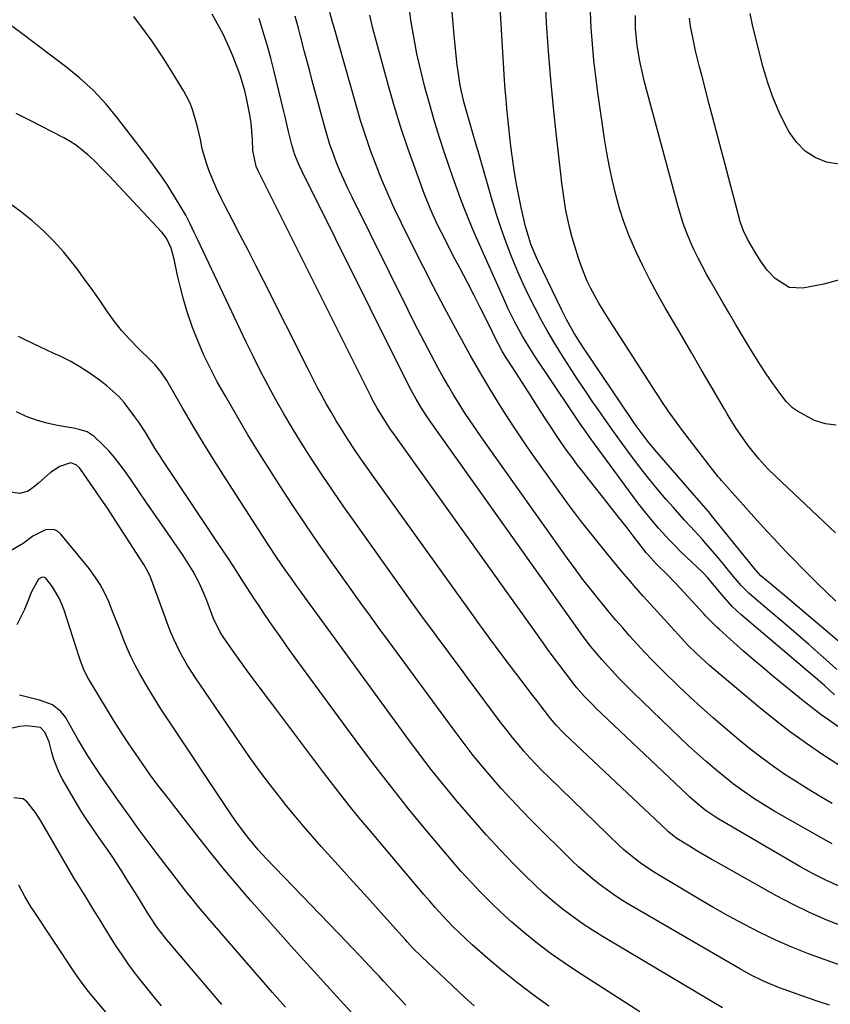
# Model space of a CAD drawing. Units: inches. Extents: x 1883931 to 1889153, y 373897 to 379151.
# Drawn here: x 1884373 to 1884599, y 377999 to 378273 of the extents above; entities that cross this region are included whole.
import ezdxf

# ---------------------------------------------------------------- set-up
doc = ezdxf.new("R2010")
doc.units = ezdxf.units.IN
doc.header["$MEASUREMENT"] = 0
doc.layers.add('7', color=7, linetype='Continuous')
doc.layers.add('8', color=7, linetype='Continuous')

msp = doc.modelspace()

# ---------------------------------------------------------------- linework, layer by layer
at = {"layer": '7', "color": 18}
for points in [[(1884600.04, 378111.05, 1764), (1884597.43, 378113.55, 1764), (1884594.83, 378116.07, 1764), (1884592.53, 378118.36, 1764), (1884590.56, 378120.32, 1764), (1884588.61, 378122.29, 1764), (1884586.68, 378124.29, 1764), (1884584.76, 378126.3, 1764), (1884582.86, 378128.33, 1764), (1884580.97, 378130.36, 1764), (1884579.1, 378132.42, 1764), (1884577.24, 378134.48, 1764), (1884568.26, 378144.53, 1764), (1884567.85, 378145, 1764), (1884567.25, 378145.71, 1764), (1884566.87, 378146.2, 1764), (1884566.68, 378146.44, 1764), (1884557.72, 378158.15, 1764), (1884556.68, 378159.52, 1764), (1884554.65, 378162.3, 1764), (1884553.66, 378163.71, 1764), (1884551.72, 378166.55, 1764), (1884550.77, 378167.99, 1764), (1884549.82, 378169.43, 1764), (1884536.53, 378189.95, 1764), (1884534.13, 378193.87, 1764), (1884531.94, 378197.92, 1764), (1884530.95, 378200, 1764), (1884529.22, 378204.25, 1764), (1884528.47, 378206.43, 1764), (1884527.45, 378209.69, 1764), (1884526.73, 378212.15, 1764), (1884526.08, 378214.62, 1764), (1884525.52, 378217.12, 1764), (1884525.03, 378219.64, 1764), (1884524.62, 378222.17, 1764), (1884524.23, 378224.7, 1764), (1884523.89, 378227.24, 1764), (1884523.57, 378229.79, 1764), (1884522.35, 378240.43, 1764), (1884521.53, 378248.24, 1764), (1884520.79, 378256.06, 1764), (1884520.18, 378263.89, 1764), (1884519.66, 378271.73, 1764), (1884519.32, 378279.57, 1764)], [(1884602.75, 378098.27, 1762), (1884585.78, 378112.6, 1762), (1884584.64, 378113.55, 1762), (1884582.38, 378115.46, 1762), (1884579.22, 378118.11, 1762), (1884578.53, 378118.79, 1762), (1884577.89, 378119.53, 1762), (1884577.68, 378119.78, 1762), (1884565.87, 378134.42, 1762), (1884564.62, 378135.94, 1762), (1884562.69, 378138.19, 1762), (1884560.75, 378140.43, 1762), (1884549.77, 378153.1, 1762), (1884547.96, 378155.27, 1762), (1884546.23, 378157.51, 1762), (1884544.56, 378159.79, 1762), (1884543.75, 378160.95, 1762), (1884542.95, 378162.12, 1762), (1884529.91, 378181.48, 1762), (1884527.43, 378185.36, 1762), (1884525.15, 378189.36, 1762), (1884523.76, 378192.1, 1762), (1884517.31, 378205.56, 1762), (1884516.77, 378206.73, 1762), (1884515.29, 378210.3, 1762), (1884514.12, 378213.98, 1762), (1884513.81, 378215.23, 1762), (1884512.6, 378220.47, 1762), (1884511.9, 378223.71, 1762), (1884511.26, 378226.97, 1762), (1884510.71, 378230.24, 1762), (1884510.05, 378234.88, 1762), (1884509.71, 378237.5, 1762), (1884509.4, 378240.12, 1762), (1884509.11, 378242.74, 1762), (1884508.83, 378245.37, 1762), (1884508.59, 378247.99, 1762), (1884508.36, 378250.62, 1762), (1884508.16, 378253.25, 1762), (1884507.98, 378255.88, 1762), (1884506.62, 378277.77, 1762)], [(1884602.4, 378020.46, 1746), (1884597.51, 378022.38, 1746), (1884592.69, 378024.45, 1746), (1884587.99, 378026.75, 1746), (1884583.35, 378029.2, 1746), (1884567.4, 378038.15, 1746), (1884565.38, 378039.3, 1746), (1884561.38, 378041.66, 1746), (1884559.4, 378042.88, 1746), (1884555.89, 378045.07, 1746), (1884554.66, 378045.94, 1746), (1884553.5, 378046.9, 1746), (1884553.13, 378047.24, 1746), (1884524.69, 378074.09, 1746), (1884524.08, 378074.68, 1746), (1884522.34, 378076.51, 1746), (1884520.71, 378078.45, 1746), (1884520.19, 378079.12, 1746), (1884518.34, 378081.54, 1746), (1884516.9, 378083.42, 1746), (1884515.46, 378085.3, 1746), (1884512.59, 378089.07, 1746), (1884509.65, 378092.93, 1746), (1884506.77, 378096.77, 1746), (1884503.9, 378100.61, 1746), (1884501.07, 378104.48, 1746), (1884498.26, 378108.37, 1746), (1884471.63, 378145.46, 1746), (1884469.82, 378148.02, 1746), (1884468.02, 378150.61, 1746), (1884466.27, 378153.22, 1746), (1884464.53, 378155.84, 1746), (1884462.59, 378158.87, 1746), (1884461.18, 378161.16, 1746), (1884459.81, 378163.48, 1746), (1884458.48, 378165.82, 1746), (1884457.19, 378168.19, 1746), (1884455.91, 378170.56, 1746), (1884454.67, 378172.95, 1746), (1884453.44, 378175.35, 1746), (1884440.96, 378200.16, 1746), (1884438.83, 378204.37, 1746), (1884436.68, 378208.58, 1746), (1884434.51, 378212.77, 1746), (1884432.34, 378216.96, 1746), (1884430.3, 378220.86, 1746), (1884429.17, 378223.11, 1746), (1884428.08, 378225.38, 1746), (1884427.07, 378227.69, 1746), (1884425.79, 378230.84, 1746), (1884425.08, 378232.8, 1746), (1884423.94, 378236.78, 1746), (1884423.4, 378239.39, 1746), (1884422.64, 378242.88, 1746), (1884422.19, 378244.6, 1746), (1884421.1, 378247.99, 1746), (1884420.43, 378249.64, 1746), (1884418.77, 378252.78, 1746), (1884414.83, 378259.26, 1746), (1884413.25, 378261.8, 1746), (1884411.62, 378264.3, 1746), (1884409.92, 378266.77, 1746), (1884408.18, 378269.2, 1746), (1884404.95, 378273.6, 1746)], [(1884600.95, 378031.84, 1748), (1884597.23, 378033.48, 1748), (1884593.6, 378035.3, 1748), (1884590.03, 378037.26, 1748), (1884567.49, 378050.42, 1748), (1884566.2, 378051.21, 1748), (1884563.73, 378052.94, 1748), (1884562.04, 378054.31, 1748), (1884559.59, 378056.47, 1748), (1884558.79, 378057.21, 1748), (1884533.22, 378081.42, 1748), (1884532.45, 378082.17, 1748), (1884530.19, 378084.49, 1748), (1884528.08, 378086.93, 1748), (1884527.41, 378087.78, 1748), (1884525.09, 378090.78, 1748), (1884523.29, 378093.14, 1748), (1884521.5, 378095.52, 1748), (1884519.75, 378097.92, 1748), (1884518, 378100.33, 1748), (1884476.9, 378157.9, 1748), (1884476.3, 378158.75, 1748), (1884475.13, 378160.47, 1748), (1884472.55, 378164.64, 1748), (1884471.28, 378167, 1748), (1884470.88, 378167.8, 1748), (1884468.53, 378172.48, 1748), (1884466.96, 378175.62, 1748), (1884465.38, 378178.76, 1748), (1884463.81, 378181.91, 1748), (1884462.24, 378185.05, 1748), (1884439.57, 378230.48, 1748), (1884438.96, 378231.87, 1748), (1884438.01, 378236.29, 1748), (1884437.88, 378239.38, 1748), (1884437.49, 378243.98, 1748), (1884437.15, 378246.25, 1748), (1884436.26, 378250.85, 1748), (1884435.77, 378252.93, 1748), (1884434.56, 378257.01, 1748), (1884433.83, 378259.02, 1748), (1884432.32, 378262.81, 1748), (1884431.5, 378264.77, 1748), (1884429.72, 378268.63, 1748), (1884428.76, 378270.52, 1748), (1884426.65, 378274.21, 1748)], [(1884599.01, 378054.82, 1752), (1884595.66, 378056.75, 1752), (1884592.35, 378058.72, 1752), (1884589.08, 378060.77, 1752), (1884585.84, 378062.88, 1752), (1884582.67, 378065.08, 1752), (1884579.55, 378067.35, 1752), (1884576.5, 378069.72, 1752), (1884573.5, 378072.15, 1752), (1884569.26, 378075.72, 1752), (1884565.95, 378078.57, 1752), (1884562.67, 378081.46, 1752), (1884559.45, 378084.43, 1752), (1884556.28, 378087.43, 1752), (1884551.74, 378091.81, 1752), (1884549.15, 378094.4, 1752), (1884546.63, 378097.07, 1752), (1884545.8, 378097.97, 1752), (1884542.72, 378101.39, 1752), (1884540.79, 378103.57, 1752), (1884538.89, 378105.77, 1752), (1884537.01, 378108, 1752), (1884535.16, 378110.25, 1752), (1884534.25, 378111.37, 1752), (1884531.99, 378114.21, 1752), (1884529.76, 378117.08, 1752), (1884527.59, 378119.99, 1752), (1884525.46, 378122.93, 1752), (1884501.65, 378156.41, 1752), (1884500.02, 378158.75, 1752), (1884498.41, 378161.12, 1752), (1884496.84, 378163.51, 1752), (1884495.3, 378165.92, 1752), (1884493.81, 378168.36, 1752), (1884492.34, 378170.82, 1752), (1884490.93, 378173.31, 1752), (1884489.55, 378175.81, 1752), (1884488.49, 378177.78, 1752), (1884486.62, 378181.29, 1752), (1884484.77, 378184.82, 1752), (1884482.96, 378188.36, 1752), (1884481.18, 378191.91, 1752), (1884465.56, 378223.35, 1752), (1884464.39, 378225.78, 1752), (1884463.27, 378228.23, 1752), (1884462.2, 378230.71, 1752), (1884461.18, 378233.21, 1752), (1884460.23, 378235.73, 1752), (1884459.34, 378238.28, 1752), (1884458.54, 378240.85, 1752), (1884457.8, 378243.44, 1752), (1884455.24, 378252.96, 1752), (1884454.52, 378255.66, 1752), (1884453.8, 378258.37, 1752), (1884453.09, 378261.08, 1752), (1884452.39, 378263.79, 1752), (1884451.28, 378268.1, 1752), (1884450.68, 378270.32, 1752), (1884449.76, 378273.64, 1752)], [(1884603.4, 378063.87, 1754), (1884596.47, 378068.35, 1754), (1884591.93, 378071.42, 1754), (1884587.47, 378074.59, 1754), (1884583.14, 378077.93, 1754), (1884578.89, 378081.38, 1754), (1884566.15, 378092.12, 1754), (1884564.92, 378093.17, 1754), (1884561.33, 378096.47, 1754), (1884559.01, 378098.74, 1754), (1884557.12, 378100.71, 1754), (1884548.48, 378110.2, 1754), (1884546.46, 378112.45, 1754), (1884544.45, 378114.71, 1754), (1884542.49, 378117.01, 1754), (1884540.54, 378119.32, 1754), (1884536.66, 378123.98, 1754), (1884532.85, 378128.69, 1754), (1884529.11, 378133.44, 1754), (1884525.47, 378138.28, 1754), (1884521.91, 378143.17, 1754), (1884516.04, 378151.44, 1754), (1884513.35, 378155.31, 1754), (1884510.71, 378159.22, 1754), (1884508.16, 378163.18, 1754), (1884505.66, 378167.18, 1754), (1884503.24, 378171.15, 1754), (1884500.79, 378175.27, 1754), (1884498.44, 378179.44, 1754), (1884494.42, 378186.77, 1754), (1884491.3, 378192.56, 1754), (1884488.23, 378198.37, 1754), (1884485.23, 378204.22, 1754), (1884482.28, 378210.09, 1754), (1884479.3, 378216.11, 1754), (1884477.41, 378220.08, 1754), (1884475.58, 378224.08, 1754), (1884473.87, 378228.14, 1754), (1884472.24, 378232.22, 1754), (1884470.71, 378236.35, 1754), (1884469.27, 378240.51, 1754), (1884467.93, 378244.7, 1754), (1884466.68, 378248.92, 1754), (1884460.41, 378271.12, 1754), (1884460.16, 378272.01, 1754), (1884459.43, 378274.66, 1754)], [(1884603.69, 378074.02, 1756), (1884597.71, 378078.21, 1756), (1884595.99, 378079.45, 1756), (1884594.29, 378080.71, 1756), (1884590.96, 378083.34, 1756), (1884582.45, 378090.31, 1756), (1884579.74, 378092.57, 1756), (1884577.04, 378094.85, 1756), (1884574.38, 378097.17, 1756), (1884571.73, 378099.52, 1756), (1884567.61, 378103.22, 1756), (1884567.05, 378103.74, 1756), (1884563.85, 378106.99, 1756), (1884563.33, 378107.55, 1756), (1884556.81, 378114.66, 1756), (1884555.61, 378115.94, 1756), (1884553.15, 378118.46, 1756), (1884550.3, 378121.23, 1756), (1884547.66, 378124.1, 1756), (1884547.25, 378124.6, 1756), (1884546.85, 378125.11, 1756), (1884543.7, 378129.21, 1756), (1884541.72, 378131.77, 1756), (1884539.73, 378134.32, 1756), (1884537.73, 378136.86, 1756), (1884535.72, 378139.39, 1756), (1884531.47, 378144.72, 1756), (1884529.86, 378146.77, 1756), (1884528.27, 378148.84, 1756), (1884526.72, 378150.93, 1756), (1884525.2, 378153.04, 1756), (1884523.7, 378155.17, 1756), (1884522.23, 378157.32, 1756), (1884520.79, 378159.49, 1756), (1884519.37, 378161.68, 1756), (1884517.15, 378165.17, 1756), (1884515.47, 378167.79, 1756), (1884513.78, 378170.41, 1756), (1884512.08, 378173.02, 1756), (1884508.83, 378178.04, 1756), (1884508.43, 378178.65, 1756), (1884507.31, 378180.54, 1756), (1884506.27, 378182.48, 1756), (1884505.93, 378183.14, 1756), (1884503.02, 378189.03, 1756), (1884501.22, 378192.63, 1756), (1884499.4, 378196.21, 1756), (1884497.55, 378199.78, 1756), (1884495.69, 378203.34, 1756), (1884493.62, 378207.25, 1756), (1884492.52, 378209.35, 1756), (1884490.39, 378213.56, 1756), (1884489.35, 378215.68, 1756), (1884487.4, 378219.98, 1756), (1884485.65, 378224.36, 1756), (1884483.07, 378231.28, 1756), (1884481.03, 378236.98, 1756), (1884479.1, 378242.71, 1756), (1884477.33, 378248.5, 1756), (1884475.66, 378254.31, 1756), (1884472.33, 378266.56, 1756), (1884471.38, 378270.26, 1756), (1884470.49, 378273.98, 1756)], [(1884599.7, 378084.95, 1758), (1884596.85, 378087.56, 1758), (1884593.62, 378090.39, 1758), (1884592.52, 378091.31, 1758), (1884573.63, 378107.3, 1758), (1884571.2, 378109.55, 1758), (1884568.13, 378113.06, 1758), (1884566.29, 378115.33, 1758), (1884564.41, 378117.57, 1758), (1884563.05, 378118.97, 1758), (1884557, 378124.77, 1758), (1884555.38, 378126.37, 1758), (1884553.8, 378127.98, 1758), (1884550.73, 378131.32, 1758), (1884549.26, 378133.04, 1758), (1884546.41, 378136.57, 1758), (1884545.04, 378138.38, 1758), (1884532.97, 378154.75, 1758), (1884532.12, 378155.91, 1758), (1884530.43, 378158.25, 1758), (1884528.77, 378160.61, 1758), (1884526.34, 378164.18, 1758), (1884516.41, 378179.13, 1758), (1884514.07, 378182.83, 1758), (1884512.96, 378184.71, 1758), (1884510.85, 378188.55, 1758), (1884508.9, 378192.47, 1758), (1884507.99, 378194.45, 1758), (1884499.8, 378212.87, 1758), (1884498.96, 378214.81, 1758), (1884497.34, 378218.71, 1758), (1884495.81, 378222.66, 1758), (1884494.37, 378226.63, 1758), (1884493.68, 378228.63, 1758), (1884491.29, 378235.7, 1758), (1884489.81, 378240.23, 1758), (1884488.39, 378244.78, 1758), (1884487.06, 378249.36, 1758), (1884485.8, 378253.95, 1758), (1884484.66, 378258.58, 1758), (1884483.62, 378263.22, 1758), (1884482.72, 378267.9, 1758), (1884481.93, 378272.59, 1758), (1884481.49, 378275.48, 1758)], [(1884599.91, 378130, 1766), (1884583.34, 378145.69, 1766), (1884581.15, 378147.86, 1766), (1884578.64, 378150.57, 1766), (1884575.54, 378154.4, 1766), (1884573.43, 378157.43, 1766), (1884572.37, 378159.04, 1766), (1884570.68, 378161.72, 1766), (1884569.86, 378163.07, 1766), (1884569.05, 378164.43, 1766), (1884565.31, 378170.86, 1766), (1884562.64, 378175.44, 1766), (1884559.97, 378180.02, 1766), (1884557.29, 378184.59, 1766), (1884554.62, 378189.17, 1766), (1884552.63, 378192.57, 1766), (1884550.45, 378196.42, 1766), (1884548.36, 378200.32, 1766), (1884546.38, 378204.28, 1766), (1884544.48, 378208.29, 1766), (1884544.09, 378209.14, 1766), (1884542.54, 378212.78, 1766), (1884541.13, 378216.47, 1766), (1884539.92, 378220.23, 1766), (1884538.85, 378224.03, 1766), (1884537.93, 378227.88, 1766), (1884537.1, 378231.75, 1766), (1884536.39, 378235.64, 1766), (1884535.76, 378239.54, 1766), (1884533.9, 378252.41, 1766), (1884533.31, 378256.89, 1766), (1884532.79, 378261.38, 1766), (1884532.39, 378265.89, 1766), (1884532.06, 378270.39, 1766), (1884531.84, 378274.91, 1766)], [(1884600.12, 378159.97, 1768), (1884597.14, 378160.29, 1768), (1884594.11, 378161.3, 1768), (1884589.42, 378163.88, 1768), (1884588.04, 378164.79, 1768), (1884586.26, 378166.52, 1768), (1884584.71, 378168.48, 1768), (1884582.32, 378171.85, 1768), (1884580.67, 378174.23, 1768), (1884579.06, 378176.65, 1768), (1884577.51, 378179.1, 1768), (1884576, 378181.57, 1768), (1884572.19, 378188.01, 1768), (1884570.4, 378191.05, 1768), (1884568.62, 378194.09, 1768), (1884566.86, 378197.14, 1768), (1884565.1, 378200.2, 1768), (1884564.21, 378201.76, 1768), (1884562.95, 378204.06, 1768), (1884561.74, 378206.38, 1768), (1884560.61, 378208.75, 1768), (1884559.54, 378211.15, 1768), (1884558.56, 378213.58, 1768), (1884557.65, 378216.04, 1768), (1884556.84, 378218.53, 1768), (1884556.11, 378221.05, 1768), (1884546.81, 378255.64, 1768), (1884546.35, 378257.46, 1768), (1884545.54, 378261.12, 1768), (1884544.78, 378265.48, 1768), (1884544.36, 378270.24, 1768), (1884544.33, 378273.83, 1768)], [(1884600.88, 378232.52, 1772), (1884597.47, 378233.07, 1772), (1884594.31, 378234.4, 1772), (1884591.48, 378236.15, 1772), (1884589.16, 378238.52, 1772), (1884587.17, 378241.32, 1772), (1884586.28, 378242.98, 1772), (1884584.3, 378247.02, 1772), (1884582.51, 378251.15, 1772), (1884581.04, 378255.39, 1772), (1884579.77, 378259.72, 1772), (1884577.6, 378268.21, 1772), (1884576.88, 378271.3, 1772), (1884576.25, 378274.4, 1772)], [(1884610.63, 378006.62, 1744), (1884597.08, 378011.28, 1744), (1884592.44, 378012.98, 1744), (1884587.85, 378014.8, 1744), (1884583.34, 378016.81, 1744), (1884578.88, 378018.94, 1744), (1884574.49, 378021.21, 1744), (1884570.13, 378023.54, 1744), (1884565.83, 378025.98, 1744), (1884561.56, 378028.47, 1744), (1884549.36, 378035.78, 1744), (1884545.63, 378038.25, 1744), (1884542.11, 378041.02, 1744), (1884541, 378042.02, 1744), (1884539.91, 378043.04, 1744), (1884520.23, 378062.07, 1744), (1884518.45, 378063.83, 1744), (1884516.71, 378065.62, 1744), (1884515.01, 378067.46, 1744), (1884513.34, 378069.33, 1744), (1884511.71, 378071.23, 1744), (1884510.12, 378073.16, 1744), (1884508.57, 378075.13, 1744), (1884507.05, 378077.12, 1744), (1884497.67, 378089.71, 1744), (1884495.67, 378092.38, 1744), (1884493.68, 378095.07, 1744), (1884491.69, 378097.75, 1744), (1884489.7, 378100.43, 1744), (1884487.71, 378103.12, 1744), (1884485.74, 378105.82, 1744), (1884483.78, 378108.53, 1744), (1884481.83, 378111.24, 1744), (1884466.32, 378132.96, 1744), (1884463.3, 378137.26, 1744), (1884460.31, 378141.58, 1744), (1884457.38, 378145.94, 1744), (1884454.5, 378150.33, 1744), (1884453.68, 378151.59, 1744), (1884451.27, 378155.39, 1744), (1884448.91, 378159.22, 1744), (1884446.63, 378163.1, 1744), (1884444.4, 378167.01, 1744), (1884442.25, 378170.96, 1744), (1884440.15, 378174.94, 1744), (1884438.13, 378178.96, 1744), (1884436.17, 378183, 1744), (1884422.49, 378211.86, 1744), (1884421.72, 378213.49, 1744), (1884420.6, 378215.96, 1744), (1884419.33, 378218.34, 1744), (1884416.51, 378223.1, 1744), (1884414.17, 378226.84, 1744), (1884412.93, 378228.66, 1744), (1884410.36, 378232.24, 1744), (1884409.05, 378234.02, 1744), (1884406.39, 378237.54, 1744), (1884400.5, 378245.23, 1744), (1884397.19, 378249.21, 1744), (1884393.68, 378252.98, 1744), (1884389.88, 378256.44, 1744), (1884385.87, 378259.71, 1744), (1884381.72, 378262.83, 1744), (1884377.57, 378265.95, 1744), (1884373.42, 378269.08, 1744), (1884369.28, 378272.21, 1744)], [(1884598.32, 377998.7, 1742), (1884595.39, 377999.67, 1742), (1884592.47, 378000.67, 1742), (1884589.56, 378001.69, 1742), (1884585.72, 378003.07, 1742), (1884584.15, 378003.66, 1742), (1884581.05, 378004.93, 1742), (1884579.52, 378005.61, 1742), (1884576.51, 378007.09, 1742), (1884573.57, 378008.71, 1742), (1884542.43, 378026.81, 1742), (1884540.31, 378028.1, 1742), (1884538.23, 378029.45, 1742), (1884534.21, 378032.35, 1742), (1884532.28, 378033.9, 1742), (1884528.55, 378037.16, 1742), (1884526.76, 378038.88, 1742), (1884515.66, 378049.88, 1742), (1884512.73, 378052.85, 1742), (1884509.86, 378055.87, 1742), (1884507.05, 378058.96, 1742), (1884504.3, 378062.09, 1742), (1884501.62, 378065.29, 1742), (1884498.99, 378068.53, 1742), (1884496.43, 378071.82, 1742), (1884493.93, 378075.15, 1742), (1884474.57, 378101.5, 1742), (1884473.4, 378103.08, 1742), (1884472.24, 378104.67, 1742), (1884469.91, 378107.85, 1742), (1884468.75, 378109.45, 1742), (1884466.45, 378112.65, 1742), (1884465.31, 378114.25, 1742), (1884460, 378121.72, 1742), (1884456.25, 378127.09, 1742), (1884452.54, 378132.49, 1742), (1884448.91, 378137.94, 1742), (1884445.33, 378143.42, 1742), (1884443.32, 378146.53, 1742), (1884439.94, 378151.88, 1742), (1884436.63, 378157.27, 1742), (1884433.41, 378162.72, 1742), (1884430.26, 378168.21, 1742), (1884428.12, 378172.01, 1742), (1884426.18, 378175.67, 1742), (1884424.37, 378179.39, 1742), (1884422.75, 378183.2, 1742), (1884421.25, 378187.07, 1742), (1884419.67, 378191.71, 1742), (1884418.68, 378194.95, 1742), (1884417.84, 378198.23, 1742), (1884417.08, 378201.54, 1742), (1884416.12, 378206.14, 1742), (1884415.88, 378207.16, 1742), (1884415.27, 378209.15, 1742), (1884413.95, 378211.97, 1742), (1884413.35, 378212.81, 1742), (1884412.69, 378213.61, 1742), (1884398.03, 378229.3, 1742), (1884396.6, 378230.8, 1742), (1884393.67, 378233.71, 1742), (1884392.16, 378235.12, 1742), (1884388.95, 378237.69, 1742), (1884387.23, 378238.79, 1742), (1884385.44, 378239.81, 1742), (1884376.09, 378244.64, 1742), (1884372.19, 378246.58, 1742)], [(1884545.59, 377996.86, 1738), (1884527.96, 378008.21, 1738), (1884524.28, 378010.67, 1738), (1884520.66, 378013.21, 1738), (1884517.14, 378015.88, 1738), (1884513.68, 378018.64, 1738), (1884513.05, 378019.16, 1738), (1884510, 378021.78, 1738), (1884507.02, 378024.46, 1738), (1884504.13, 378027.24, 1738), (1884501.3, 378030.09, 1738), (1884498.56, 378033.02, 1738), (1884495.85, 378035.99, 1738), (1884493.2, 378039.01, 1738), (1884490.59, 378042.06, 1738), (1884486.07, 378047.46, 1738), (1884481.29, 378053.29, 1738), (1884476.59, 378059.18, 1738), (1884471.99, 378065.15, 1738), (1884467.47, 378071.18, 1738), (1884449.76, 378095.29, 1738), (1884447.64, 378098.22, 1738), (1884445.54, 378101.17, 1738), (1884443.48, 378104.15, 1738), (1884441.45, 378107.14, 1738), (1884439.53, 378110.03, 1738), (1884438.49, 378111.6, 1738), (1884437.45, 378113.18, 1738), (1884435.41, 378116.35, 1738), (1884433.37, 378119.52, 1738), (1884432.33, 378121.09, 1738), (1884431.29, 378122.66, 1738), (1884428.18, 378127.31, 1738), (1884425.58, 378131.2, 1738), (1884422.98, 378135.09, 1738), (1884420.38, 378138.99, 1738), (1884417.79, 378142.89, 1738), (1884413, 378150.09, 1738), (1884412.01, 378151.6, 1738), (1884411.04, 378153.13, 1738), (1884409.18, 378156.24, 1738), (1884408.25, 378157.79, 1738), (1884406.27, 378160.82, 1738), (1884405.23, 378162.31, 1738), (1884402.25, 378166.24, 1738), (1884400.77, 378167.91, 1738), (1884397.42, 378170.88, 1738), (1884395.02, 378172.73, 1738), (1884392.51, 378174.53, 1738), (1884389.91, 378176.22, 1738), (1884387.21, 378177.72, 1738), (1884384.44, 378179.1, 1738), (1884382.69, 378179.9, 1738), (1884378.8, 378181.7, 1738), (1884374.54, 378183.74, 1738), (1884372.83, 378184.64, 1738)], [(1884520.22, 377998.39, 1736), (1884515.88, 378001.56, 1736), (1884511.61, 378004.82, 1736), (1884507.44, 378008.21, 1736), (1884503.33, 378011.69, 1736), (1884498.85, 378015.6, 1736), (1884497.07, 378017.21, 1736), (1884493.61, 378020.56, 1736), (1884491.94, 378022.3, 1736), (1884488.7, 378025.87, 1736), (1884487.11, 378027.68, 1736), (1884485.54, 378029.51, 1736), (1884470.21, 378047.63, 1736), (1884467.48, 378050.91, 1736), (1884464.79, 378054.21, 1736), (1884462.15, 378057.55, 1736), (1884459.54, 378060.93, 1736), (1884457.76, 378063.27, 1736), (1884456.08, 378065.5, 1736), (1884454.4, 378067.73, 1736), (1884452.72, 378069.96, 1736), (1884451.06, 378072.2, 1736), (1884449.39, 378074.43, 1736), (1884447.72, 378076.67, 1736), (1884446.04, 378078.9, 1736), (1884444.36, 378081.12, 1736), (1884440.02, 378086.85, 1736), (1884438.11, 378089.4, 1736), (1884436.23, 378091.96, 1736), (1884434.37, 378094.54, 1736), (1884432.54, 378097.14, 1736), (1884429.76, 378101.13, 1736), (1884428.95, 378102.38, 1736), (1884427, 378106.41, 1736), (1884425.17, 378111.18, 1736), (1884423.81, 378114.47, 1736), (1884423.05, 378116.08, 1736), (1884421.4, 378119.23, 1736), (1884419.57, 378122.28, 1736), (1884418.58, 378123.77, 1736), (1884412.63, 378132.39, 1736), (1884410.5, 378135.49, 1736), (1884408.36, 378138.59, 1736), (1884406.23, 378141.7, 1736), (1884404.1, 378144.81, 1736), (1884402.64, 378146.95, 1736), (1884399.67, 378150.87, 1736), (1884398.03, 378152.7, 1736), (1884396.31, 378154.47, 1736), (1884393.93, 378156.79, 1736), (1884391.97, 378158.08, 1736), (1884389.68, 378158.77, 1736), (1884388.9, 378158.94, 1736), (1884388.11, 378159.1, 1736), (1884383.7, 378159.88, 1736), (1884380.75, 378160.54, 1736), (1884377.85, 378161.36, 1736), (1884375.02, 378162.41, 1736), (1884372.25, 378163.63, 1736)], [(1884499.51, 377998.49, 1734), (1884496.84, 378000.93, 1734), (1884484.83, 378012.2, 1734), (1884482.58, 378014.48, 1734), (1884480.97, 378016.27, 1734), (1884480.43, 378016.86, 1734), (1884475.24, 378022.66, 1734), (1884472.1, 378026.16, 1734), (1884468.96, 378029.64, 1734), (1884465.81, 378033.13, 1734), (1884462.66, 378036.61, 1734), (1884457, 378042.85, 1734), (1884454.53, 378045.62, 1734), (1884452.09, 378048.43, 1734), (1884449.72, 378051.29, 1734), (1884447.37, 378054.17, 1734), (1884445.87, 378056.07, 1734), (1884442.84, 378059.96, 1734), (1884439.88, 378063.9, 1734), (1884437, 378067.89, 1734), (1884434.18, 378071.93, 1734), (1884422.04, 378089.74, 1734), (1884419.83, 378093.18, 1734), (1884417.81, 378096.74, 1734), (1884416.02, 378100.42, 1734), (1884415.23, 378102.31, 1734), (1884414.49, 378104.22, 1734), (1884410.23, 378115.93, 1734), (1884409.41, 378117.98, 1734), (1884408.45, 378119.97, 1734), (1884407.7, 378121.24, 1734), (1884401.77, 378130.44, 1734), (1884399.76, 378133.51, 1734), (1884397.74, 378136.58, 1734), (1884395.68, 378139.62, 1734), (1884393.61, 378142.65, 1734), (1884390.1, 378147.71, 1734), (1884389.73, 378148.16, 1734), (1884388.86, 378148.9, 1734), (1884387.28, 378149.44, 1734), (1884384.37, 378148.51, 1734), (1884381.78, 378146.8, 1734), (1884378.41, 378143.85, 1734), (1884377.3, 378142.9, 1734), (1884375.57, 378141.6, 1734), (1884373.22, 378140.96, 1734), (1884370.61, 378141.3, 1734)], [(1884480.55, 377998.67, 1732), (1884478.27, 378001.1, 1732), (1884474.33, 378005.37, 1732), (1884473.07, 378006.73, 1732), (1884471.8, 378008.1, 1732), (1884469.25, 378010.81, 1732), (1884467.97, 378012.17, 1732), (1884465.41, 378014.86, 1732), (1884464.12, 378016.21, 1732), (1884441.74, 378039.49, 1732), (1884439.49, 378041.94, 1732), (1884436.85, 378045.08, 1732), (1884435.58, 378046.69, 1732), (1884433.15, 378049.99, 1732), (1884431.99, 378051.68, 1732), (1884414.28, 378078.28, 1732), (1884412.44, 378081.09, 1732), (1884410.65, 378083.94, 1732), (1884408.92, 378086.82, 1732), (1884407.23, 378089.73, 1732), (1884406.58, 378090.87, 1732), (1884405.3, 378093.25, 1732), (1884404.1, 378095.67, 1732), (1884403, 378098.13, 1732), (1884401.98, 378100.63, 1732), (1884401, 378103.15, 1732), (1884400.01, 378105.67, 1732), (1884399.02, 378108.18, 1732), (1884398.01, 378110.69, 1732), (1884396.85, 378113.23, 1732), (1884395.58, 378115.62, 1732), (1884394.09, 378117.89, 1732), (1884392.46, 378120.07, 1732), (1884384.61, 378129.68, 1732), (1884383.68, 378130.45, 1732), (1884382.68, 378130.95, 1732), (1884380.37, 378130.89, 1732), (1884376.8, 378129.12, 1732), (1884374.14, 378127.08, 1732), (1884370.2, 378124.77, 1732)], [(1884447.07, 377998.12, 1728), (1884443.46, 378002.24, 1728), (1884439.86, 378006.38, 1728), (1884426.17, 378022.22, 1728), (1884423.97, 378024.79, 1728), (1884422.88, 378026.09, 1728), (1884420.72, 378028.7, 1728), (1884419.66, 378030.02, 1728), (1884417.58, 378032.69, 1728), (1884411.4, 378040.8, 1728), (1884408.89, 378044.13, 1728), (1884406.41, 378047.48, 1728), (1884403.96, 378050.86, 1728), (1884401.54, 378054.25, 1728), (1884399.92, 378056.54, 1728), (1884398.33, 378058.81, 1728), (1884396.76, 378061.08, 1728), (1884395.2, 378063.37, 1728), (1884393.66, 378065.66, 1728), (1884392.11, 378068.05, 1728), (1884390.69, 378070.33, 1728), (1884389.33, 378072.64, 1728), (1884388.01, 378074.98, 1728), (1884385.87, 378078.78, 1728), (1884384.64, 378080.35, 1728), (1884382.32, 378082.23, 1728), (1884378.73, 378083.5, 1728), (1884376.87, 378084, 1728), (1884373.11, 378084.86, 1728)], [(1884429.37, 377998.93, 1726), (1884414.07, 378016.91, 1726), (1884413.39, 378017.73, 1726), (1884411.44, 378020.28, 1726), (1884409.65, 378022.95, 1726), (1884409.08, 378023.86, 1726), (1884407.36, 378026.7, 1726), (1884405.93, 378029.03, 1726), (1884404.48, 378031.35, 1726), (1884403.01, 378033.66, 1726), (1884401.53, 378035.95, 1726), (1884398.94, 378039.91, 1726), (1884397.75, 378041.7, 1726), (1884395.32, 378045.25, 1726), (1884394.08, 378047, 1726), (1884391.65, 378050.55, 1726), (1884390.5, 378052.37, 1726), (1884389.38, 378054.21, 1726), (1884385.09, 378061.51, 1726), (1884384.14, 378063.3, 1726), (1884382.65, 378067.03, 1726), (1884382.11, 378068.97, 1726), (1884381.37, 378071.94, 1726), (1884380.2, 378074.65, 1726), (1884378.95, 378075.91, 1726), (1884375.18, 378076.36, 1726), (1884373.19, 378076.22, 1726), (1884369.34, 378075.36, 1726)], [(1884412.57, 377998.56, 1724), (1884410.65, 378000.84, 1724), (1884408.76, 378003.14, 1724), (1884406.92, 378005.47, 1724), (1884405.11, 378007.84, 1724), (1884403.35, 378010.24, 1724), (1884401.64, 378012.67, 1724), (1884400, 378015.15, 1724), (1884398.4, 378017.66, 1724), (1884396.37, 378020.93, 1724), (1884395.23, 378022.78, 1724), (1884394.1, 378024.63, 1724), (1884391.84, 378028.34, 1724), (1884389.57, 378032.05, 1724), (1884388.89, 378033.05, 1724), (1884388.25, 378034.08, 1724), (1884379.08, 378049.95, 1724), (1884377.61, 378052.31, 1724), (1884375.05, 378055.45, 1724), (1884374.01, 378056.08, 1724), (1884371.53, 378056.39, 1724)], [(1884402.58, 377990.3, 1722), (1884393.73, 378000.81, 1722), (1884392.31, 378002.54, 1722), (1884390.27, 378005.22, 1722), (1884388.97, 378007.06, 1722), (1884388.34, 378007.99, 1722), (1884377.01, 378024.99, 1722), (1884376.38, 378025.96, 1722), (1884374.58, 378028.96, 1722), (1884372.95, 378032.05, 1722)]]:
    msp.add_polyline3d(points, dxfattribs=at)
at = {"layer": '8', "color": 18}
for points in [[(1884600.29, 378092.05, 1760), (1884598.23, 378093.95, 1760), (1884595.76, 378096.14, 1760), (1884592.41, 378099.08, 1760), (1884589.05, 378102.01, 1760), (1884585.66, 378104.91, 1760), (1884582.26, 378107.79, 1760), (1884576.57, 378112.59, 1760), (1884575.82, 378113.25, 1760), (1884573.71, 378115.38, 1760), (1884571.12, 378118.43, 1760), (1884567.58, 378122.77, 1760), (1884564.48, 378126.44, 1760), (1884562.87, 378128.23, 1760), (1884559.6, 378131.76, 1760), (1884557.98, 378133.54, 1760), (1884554.79, 378137.14, 1760), (1884552.89, 378139.32, 1760), (1884550.39, 378142.26, 1760), (1884547.95, 378145.23, 1760), (1884545.57, 378148.27, 1760), (1884543.24, 378151.34, 1760), (1884540.46, 378155.13, 1760), (1884538.04, 378158.48, 1760), (1884535.65, 378161.86, 1760), (1884533.29, 378165.25, 1760), (1884532.53, 378166.35, 1760), (1884530.32, 378169.6, 1760), (1884528.13, 378172.87, 1760), (1884525.99, 378176.17, 1760), (1884523.88, 378179.49, 1760), (1884521.68, 378183.08, 1760), (1884519.83, 378186.23, 1760), (1884518.06, 378189.42, 1760), (1884516.33, 378192.64, 1760), (1884514.7, 378195.91, 1760), (1884513.14, 378199.21, 1760), (1884511.67, 378202.56, 1760), (1884510.28, 378205.93, 1760), (1884509.92, 378206.85, 1760), (1884508.44, 378210.73, 1760), (1884507.04, 378214.63, 1760), (1884505.75, 378218.57, 1760), (1884504.54, 378222.54, 1760), (1884500.58, 378236.1, 1760), (1884500.06, 378237.88, 1760), (1884499.01, 378241.45, 1760), (1884497.9, 378245.29, 1760), (1884496.65, 378249.83, 1760), (1884495.65, 378254.42, 1760), (1884495.06, 378258.25, 1760), (1884494.82, 378260.05, 1760), (1884494.41, 378263.66, 1760), (1884493.94, 378268.42, 1760), (1884493.54, 378272.61, 1760), (1884493.17, 378276.79, 1760)], [(1884599.04, 378043.56, 1750), (1884596.48, 378044.93, 1750), (1884583.11, 378052.58, 1750), (1884581.14, 378053.74, 1750), (1884577.25, 378056.18, 1750), (1884575.35, 378057.45, 1750), (1884571.63, 378060.13, 1750), (1884568.06, 378062.99, 1750), (1884566.52, 378064.28, 1750), (1884564.02, 378066.43, 1750), (1884561.55, 378068.61, 1750), (1884559.12, 378070.83, 1750), (1884556.72, 378073.1, 1750), (1884543.81, 378085.55, 1750), (1884541.01, 378088.33, 1750), (1884539.64, 378089.75, 1750), (1884536.81, 378092.79, 1750), (1884535.02, 378094.77, 1750), (1884531.85, 378098.55, 1750), (1884529.79, 378101.25, 1750), (1884529.12, 378102.17, 1750), (1884486.98, 378161.48, 1750), (1884486.43, 378162.27, 1750), (1884484.83, 378164.68, 1750), (1884483.35, 378167.17, 1750), (1884481.9, 378169.87, 1750), (1884480.07, 378173.46, 1750), (1884451.63, 378230.69, 1750), (1884450.8, 378232.44, 1750), (1884449.7, 378235.12, 1750), (1884448.85, 378237.9, 1750), (1884447.94, 378241.57, 1750), (1884447.04, 378245.27, 1750), (1884446.59, 378247.12, 1750), (1884443.93, 378258.26, 1750), (1884443.47, 378260.12, 1750), (1884442.99, 378261.97, 1750), (1884441.95, 378265.65, 1750), (1884441.41, 378267.49, 1750), (1884440.29, 378271.15, 1750), (1884439.72, 378272.98, 1750)], [(1884601.47, 378200.47, 1770), (1884596.72, 378199.16, 1770), (1884590.88, 378198.07, 1770), (1884587.11, 378198.25, 1770), (1884583.18, 378200.73, 1770), (1884580.98, 378203.06, 1770), (1884579.1, 378205.64, 1770), (1884577.39, 378208.37, 1770), (1884575.5, 378211.67, 1770), (1884574.38, 378214.01, 1770), (1884573.49, 378216.46, 1770), (1884573.25, 378217.29, 1770), (1884570.73, 378226.81, 1770), (1884569.24, 378232.41, 1770), (1884567.77, 378238.01, 1770), (1884566.31, 378243.62, 1770), (1884564.85, 378249.22, 1770), (1884562.76, 378257.29, 1770), (1884562.19, 378259.54, 1770), (1884561.07, 378264.05, 1770), (1884560.53, 378266.31, 1770), (1884559.64, 378270.85, 1770), (1884559.33, 378273.15, 1770)], [(1884568.55, 377998, 1740), (1884535.36, 378017.7, 1740), (1884532.42, 378019.52, 1740), (1884529.54, 378021.42, 1740), (1884526.73, 378023.44, 1740), (1884523.98, 378025.53, 1740), (1884521.31, 378027.72, 1740), (1884518.69, 378029.98, 1740), (1884516.17, 378032.34, 1740), (1884513.7, 378034.76, 1740), (1884510.66, 378037.85, 1740), (1884506.77, 378041.9, 1740), (1884502.93, 378046.02, 1740), (1884499.19, 378050.22, 1740), (1884495.52, 378054.48, 1740), (1884495.23, 378054.81, 1740), (1884491.51, 378059.32, 1740), (1884487.86, 378063.88, 1740), (1884484.3, 378068.52, 1740), (1884480.81, 378073.21, 1740), (1884451.69, 378113.19, 1740), (1884451.32, 378113.7, 1740), (1884450.2, 378115.24, 1740), (1884449.1, 378116.79, 1740), (1884448.73, 378117.3, 1740), (1884447.01, 378119.75, 1740), (1884445.8, 378121.49, 1740), (1884444.6, 378123.25, 1740), (1884442.26, 378126.8, 1740), (1884429.83, 378146.06, 1740), (1884426.93, 378150.64, 1740), (1884424.07, 378155.25, 1740), (1884421.29, 378159.9, 1740), (1884418.55, 378164.58, 1740), (1884414.06, 378172.4, 1740), (1884412.55, 378174.67, 1740), (1884410.8, 378176.76, 1740), (1884410.17, 378177.41, 1740), (1884409.53, 378178.06, 1740), (1884406.08, 378181.39, 1740), (1884403.78, 378183.75, 1740), (1884401.59, 378186.21, 1740), (1884399.55, 378188.79, 1740), (1884397.62, 378191.47, 1740), (1884395.35, 378194.79, 1740), (1884393.32, 378197.7, 1740), (1884391.23, 378200.57, 1740), (1884389.12, 378203.42, 1740), (1884388.08, 378204.8, 1740), (1884385.46, 378208.04, 1740), (1884382.7, 378211.15, 1740), (1884379.72, 378214.06, 1740), (1884376.56, 378216.87, 1740), (1884373.3, 378219.44, 1740), (1884369.97, 378221.9, 1740)], [(1884466.85, 377995.1, 1730), (1884463.19, 377999.12, 1730), (1884459.52, 378003.14, 1730), (1884455.86, 378007.17, 1730), (1884452.21, 378011.2, 1730), (1884448.57, 378015.24, 1730), (1884444.94, 378019.29, 1730), (1884441.33, 378023.36, 1730), (1884437.73, 378027.44, 1730), (1884437.47, 378027.75, 1730), (1884433.78, 378032.02, 1730), (1884430.15, 378036.34, 1730), (1884426.59, 378040.72, 1730), (1884423.09, 378045.14, 1730), (1884413.78, 378057.07, 1730), (1884411.6, 378059.92, 1730), (1884409.47, 378062.79, 1730), (1884407.39, 378065.71, 1730), (1884405.34, 378068.65, 1730), (1884403.35, 378071.62, 1730), (1884401.39, 378074.62, 1730), (1884399.47, 378077.65, 1730), (1884397.59, 378080.69, 1730), (1884392.47, 378089.14, 1730), (1884392.03, 378089.9, 1730), (1884390.89, 378092.26, 1730), (1884389.97, 378094.72, 1730), (1884389.69, 378095.55, 1730), (1884385.51, 378108.53, 1730), (1884384.88, 378110.23, 1730), (1884384.15, 378111.88, 1730), (1884382.28, 378114.98, 1730), (1884380.42, 378117.45, 1730), (1884380.07, 378117.65, 1730), (1884379.68, 378117.69, 1730), (1884379.25, 378117.64, 1730), (1884378.45, 378117.17, 1730), (1884376.51, 378113.59, 1730), (1884375.78, 378112, 1730), (1884374.53, 378108.74, 1730), (1884372.36, 378104.46, 1730)]]:
    msp.add_polyline3d(points, dxfattribs=at)

doc.saveas('drawing.dxf')
